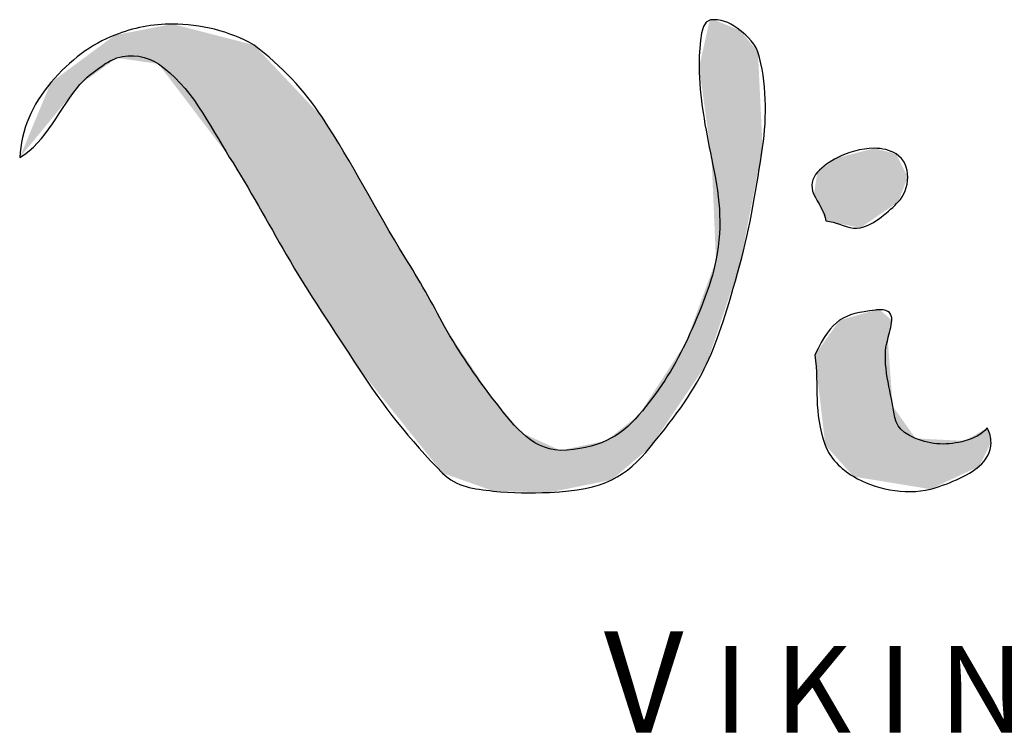
# Model space of a CAD drawing. Units: millimetres. Extents: x 2661 to 5259, y 1949 to 3849.
# Drawn here: x 4246 to 4254, y 3618 to 3623 of the extents above; entities that cross this region are included whole.
import ezdxf

# ---------------------------------------------------------------- set-up
doc = ezdxf.new("R2010")
doc.units = ezdxf.units.MM
doc.styles.add('MtXpl_Arial_Narrow', font='ARIALN.TTF')

msp = doc.modelspace()

# ---------------------------------------------------------------- linework, layer by layer
for p, q in [((4251.6902, 3623.2666), (4251.6902, 3623.2666)), ((4251.6902, 3623.2666), (4251.6902, 3623.2666)), ((4252.9646, 3622.2447), (4252.9646, 3622.2447)), ((4252.9646, 3622.2447), (4252.9646, 3622.2447)), ((4253.0077, 3620.9616), (4253.0077, 3620.9616)), ((4253.0077, 3620.9616), (4253.0077, 3620.9616))]:
    msp.add_line(p, q)
for points in [[(4251.6563, 3623.2643), (4251.5709, 3623.2536), (4251.5726, 3622.9652), (4251.5726, 3622.8932)], [(4251.6902, 3623.2666), (4251.6791, 3623.2665), (4251.6678, 3623.2658), (4251.6563, 3623.2643)], [(4251.8996, 3623.1808), (4251.835, 3623.2343), (4251.7677, 3623.2669), (4251.6902, 3623.2666)], [(4247.3847, 3623.2325), (4247.2285, 3623.2325), (4247.0724, 3623.2031), (4246.9276, 3623.1439)], [(4248.0336, 3623.0653), (4247.84, 3623.1759), (4247.6073, 3623.2325), (4247.3847, 3623.2325)], [(4252.0395, 3623.0112), (4252.0108, 3623.0986), (4251.9165, 3623.1668), (4251.8996, 3623.1808)], [(4246.9276, 3623.1439), (4246.7409, 3623.0718), (4246.5712, 3622.9465), (4246.4188, 3622.7679)], [(4248.5767, 3622.4901), (4248.4342, 3622.7065), (4248.2531, 3622.8982), (4248.0336, 3623.0653)], [(4252.0764, 3622.2517), (4252.1129, 3622.4987), (4252.1101, 3622.7696), (4252.0395, 3623.0112)], [(4246.6499, 3622.7532), (4246.7052, 3622.8178), (4246.8579, 3622.935), (4246.9437, 3622.9634)], [(4246.9437, 3622.9634), (4247.0574, 3623.0012), (4247.1829, 3622.9749), (4247.2739, 3622.9154)], [(4247.2739, 3622.9154), (4247.5282, 3622.7487), (4247.6838, 3622.4183), (4247.8369, 3622.1756)], [(4251.5726, 3622.8932), (4251.5726, 3622.6607), (4251.6231, 3622.3946), (4251.671, 3622.1658)], [(4246.4188, 3622.7679), (4246.2664, 3622.5893), (4246.1837, 3622.3902), (4246.1706, 3622.1707)], [(4246.1706, 3622.1707), (4246.3796, 3622.2936), (4246.4946, 3622.5711), (4246.6499, 3622.7532)], [(4249.2329, 3621.3793), (4249.0053, 3621.7471), (4248.8168, 3622.1259), (4248.5767, 3622.4901)], [(4251.8962, 3621.3186), (4251.9771, 3621.6096), (4252.0324, 3621.953), (4252.0764, 3622.2517)], [(4252.9646, 3622.2447), (4252.8602, 3622.2453), (4252.7496, 3622.2109), (4252.6688, 3622.1682)], [(4253.1382, 3622.2002), (4253.0877, 3622.2315), (4253.0273, 3622.2444), (4252.9646, 3622.2447)], [(4247.8369, 3622.1756), (4247.996, 3621.9233), (4248.1439, 3621.654), (4248.2894, 3621.4015)], [(4251.671, 3622.1658), (4251.7322, 3621.8734), (4251.7629, 3621.6532), (4251.7061, 3621.3543)], [(4252.6688, 3622.1682), (4252.5624, 3622.1121), (4252.4199, 3622.0162), (4252.4845, 3621.8783)], [(4253.1554, 3621.8192), (4253.2479, 3621.9147), (4253.2688, 3622.1191), (4253.1382, 3622.2002)], [(4252.4845, 3621.8783), (4252.5146, 3621.8138), (4252.5704, 3621.7401), (4252.5804, 3621.6693)], [(4252.8531, 3621.6128), (4252.9614, 3621.6346), (4253.0863, 3621.7478), (4253.1554, 3621.8192)], [(4252.5804, 3621.6693), (4252.6, 3621.6661), (4252.6188, 3621.662), (4252.6369, 3621.6571)], [(4252.6369, 3621.6571), (4252.703, 3621.6391), (4252.7835, 3621.5989), (4252.8531, 3621.6128)], [(4248.2894, 3621.4015), (4248.4653, 3621.0961), (4248.666, 3620.8026), (4248.8593, 3620.5044)], [(4249.5475, 3620.8288), (4249.4496, 3621.0139), (4249.3455, 3621.2024), (4249.2329, 3621.3793)], [(4251.1834, 3619.87), (4251.6244, 3620.4061), (4251.6996, 3620.611), (4251.8962, 3621.3186)], [(4251.7061, 3621.3543), (4251.6692, 3621.1599), (4251.5527, 3620.8818), (4251.4653, 3620.6992)], [(4252.9735, 3620.959), (4252.7176, 3620.9266), (4252.6314, 3620.8944), (4252.4919, 3620.6026)], [(4253.0077, 3620.9616), (4252.9973, 3620.9614), (4252.986, 3620.9606), (4252.9735, 3620.959)], [(4253.0719, 3620.7255), (4253.0871, 3620.8179), (4253.1625, 3620.9642), (4253.0077, 3620.9616)], [(4249.9334, 3620.2537), (4249.7908, 3620.4372), (4249.6622, 3620.6289), (4249.5475, 3620.8288)], [(4251.4653, 3620.6992), (4251.364, 3620.4877), (4251.2457, 3620.306), (4251.0934, 3620.1258)], [(4253.1113, 3620.1947), (4253.0862, 3620.3449), (4253.0202, 3620.5705), (4253.0719, 3620.7255)], [(4252.4919, 3620.6026), (4252.5273, 3620.3528), (4252.4763, 3620.1494), (4252.5754, 3619.8849)], [(4248.8593, 3620.5044), (4249.0526, 3620.2061), (4249.274, 3619.9228), (4249.5328, 3619.6638)], [(4250.4695, 3619.8439), (4250.2271, 3619.8517), (4250.0759, 3620.0702), (4249.9334, 3620.2537)], [(4253.293, 3619.939), (4253.1459, 3620.0021), (4253.1338, 3620.059), (4253.1113, 3620.1947)], [(4251.0934, 3620.1258), (4250.941, 3619.9457), (4250.7638, 3619.855), (4250.4695, 3619.8439)], [(4253.8633, 3620.0227), (4253.8143, 3619.9656), (4253.7569, 3619.9402), (4253.6839, 3619.9194)], [(4253.8927, 3619.9047), (4253.8927, 3619.9459), (4253.8817, 3619.9858), (4253.8633, 3620.0227)], [(4252.5754, 3619.8849), (4252.6148, 3619.7801), (4252.6947, 3619.6999), (4252.8015, 3619.6357)], [(4253.6839, 3619.9194), (4253.555, 3619.8825), (4253.4172, 3619.8858), (4253.293, 3619.939)], [(4253.7994, 3619.7179), (4253.8584, 3619.7703), (4253.8894, 3619.8326), (4253.8927, 3619.9047)], [(4250.3818, 3619.5104), (4250.8238, 3619.5278), (4250.9941, 3619.64), (4251.1834, 3619.87)], [(4249.5328, 3619.6638), (4249.6449, 3619.5516), (4249.7844, 3619.5385), (4249.9358, 3619.5213)], [(4253.411, 3619.536), (4253.523, 3619.564), (4253.7208, 3619.648), (4253.7994, 3619.7179)], [(4252.8015, 3619.6357), (4252.9601, 3619.5406), (4253.2062, 3619.4849), (4253.411, 3619.536)], [(4249.9358, 3619.5213), (4250.0871, 3619.504), (4250.2343, 3619.5045), (4250.3818, 3619.5104)]]:
    msp.add_open_spline(points, degree=3)
for points in [[(4251.6563, 3622.2746), (4251.6314, 3623.1541), (4251.6563, 3623.2643)], [(4251.671, 3622.1658), (4251.6563, 3623.2643), (4251.671, 3623.2653)], [(4251.6563, 3622.2746), (4251.6563, 3623.2643), (4251.671, 3622.1658)], [(4251.6902, 3621.7227), (4251.671, 3623.2653), (4251.6902, 3623.2666)], [(4251.671, 3622.1658), (4251.671, 3623.2653), (4251.6902, 3621.7227)], [(4251.6902, 3621.7227), (4251.6902, 3623.2666), (4251.7061, 3621.3543)], [(4251.7061, 3621.3543), (4251.6902, 3623.2666), (4251.7061, 3623.26)], [(4251.7061, 3620.7524), (4251.7061, 3623.26), (4251.8962, 3621.3186)], [(4251.8962, 3621.3186), (4251.7061, 3623.26), (4251.8962, 3623.1822)], [(4247.2739, 3622.9154), (4246.9437, 3623.147), (4247.2739, 3623.211)], [(4247.3847, 3622.7698), (4247.2739, 3623.211), (4247.3847, 3623.2325)], [(4247.2739, 3622.9154), (4247.2739, 3623.211), (4247.3847, 3622.7698)], [(4247.3847, 3622.7698), (4247.3847, 3623.2325), (4247.8369, 3622.1756)], [(4247.8369, 3622.1756), (4247.3847, 3623.2325), (4247.8369, 3623.116)], [(4251.8962, 3621.3186), (4251.8962, 3623.1822), (4251.8996, 3621.3359)], [(4251.8996, 3621.3359), (4251.8962, 3623.1822), (4251.8996, 3623.1808)], [(4251.8996, 3621.3359), (4251.8996, 3623.1808), (4252.0395, 3622.0606)], [(4252.0395, 3622.0606), (4251.8996, 3623.1808), (4252.0395, 3623.0112)], [(4246.9276, 3622.9519), (4246.6499, 3622.9386), (4246.9276, 3623.1439)], [(4246.9437, 3622.9634), (4246.9276, 3623.1439), (4246.9437, 3623.147)], [(4246.9276, 3622.9519), (4246.9276, 3623.1439), (4246.9437, 3622.9634)], [(4246.9437, 3622.9634), (4246.9437, 3623.147), (4247.2739, 3622.9154)], [(4247.8369, 3622.1756), (4247.8369, 3623.116), (4248.0336, 3621.8391)], [(4248.0336, 3621.8391), (4247.8369, 3623.116), (4248.0336, 3623.0653)], [(4251.6314, 3622.4583), (4251.5726, 3622.8932), (4251.6314, 3623.1541)], [(4251.6314, 3622.4583), (4251.6314, 3623.1541), (4251.6563, 3622.2746)], [(4248.0336, 3621.8391), (4248.0336, 3623.0653), (4248.2894, 3621.4015)], [(4248.2894, 3621.4015), (4248.0336, 3623.0653), (4248.2894, 3622.7944)], [(4252.0395, 3622.0606), (4252.0395, 3623.0112), (4252.0764, 3622.2517)], [(4246.6499, 3622.7532), (4246.4188, 3622.7679), (4246.6499, 3622.9386)], [(4246.6499, 3622.7532), (4246.6499, 3622.9386), (4246.9276, 3622.9519)], [(4248.2894, 3621.4015), (4248.2894, 3622.7944), (4248.5767, 3620.9492)], [(4248.5767, 3620.9492), (4248.2894, 3622.7944), (4248.5767, 3622.4901)], [(4246.4188, 3622.4724), (4246.1706, 3622.1707), (4246.4188, 3622.7679)], [(4246.4188, 3622.4724), (4246.4188, 3622.7679), (4246.6499, 3622.7532)], [(4248.5767, 3620.9492), (4248.5767, 3622.4901), (4248.8593, 3620.5044)], [(4248.8593, 3620.5044), (4248.5767, 3622.4901), (4248.8593, 3622.0117)], [(4252.9646, 3621.6889), (4252.8531, 3622.2159), (4252.9646, 3622.2447)], [(4252.9646, 3621.6889), (4252.9646, 3622.2447), (4253.1382, 3621.8075)], [(4253.1382, 3621.8075), (4252.9646, 3622.2447), (4253.1382, 3622.2002)], [(4252.6688, 3621.6505), (4252.6369, 3622.1449), (4252.6688, 3622.1682)], [(4252.8531, 3621.6128), (4252.6688, 3622.1682), (4252.8531, 3622.2159)], [(4252.6688, 3621.6505), (4252.6688, 3622.1682), (4252.8531, 3621.6128)], [(4252.8531, 3621.6128), (4252.8531, 3622.2159), (4252.9646, 3621.6889)], [(4253.1382, 3621.8075), (4253.1382, 3622.2002), (4253.1554, 3621.8192)], [(4253.1554, 3621.8192), (4253.1382, 3622.2002), (4253.1554, 3622.1658)], [(4253.1554, 3621.8192), (4253.1554, 3622.1658), (4253.2305, 3622.0151)], [(4252.5804, 3621.6693), (4252.5126, 3622.0539), (4252.5804, 3622.1035)], [(4252.6369, 3621.6571), (4252.5804, 3622.1035), (4252.6369, 3622.1449)], [(4252.5804, 3621.6693), (4252.5804, 3622.1035), (4252.6369, 3621.6571)], [(4252.6369, 3621.6571), (4252.6369, 3622.1449), (4252.6688, 3621.6505)], [(4248.8593, 3620.5044), (4248.8593, 3622.0117), (4249.2329, 3620.0382)], [(4249.2329, 3620.0382), (4248.8593, 3622.0117), (4249.2329, 3621.3793)], [(4252.5126, 3621.8171), (4252.4845, 3621.8783), (4252.5126, 3622.0539)], [(4252.5126, 3621.8171), (4252.5126, 3622.0539), (4252.5804, 3621.6693)], [(4249.2329, 3620.0382), (4249.2329, 3621.3793), (4249.5328, 3619.6638)], [(4249.5328, 3619.6638), (4249.2329, 3621.3793), (4249.5328, 3620.8545)], [(4251.6902, 3620.7049), (4251.671, 3621.2588), (4251.6902, 3621.3109)], [(4251.7061, 3620.7524), (4251.6902, 3621.3109), (4251.7061, 3621.3543)], [(4251.6902, 3620.7049), (4251.6902, 3621.3109), (4251.7061, 3620.7524)], [(4251.6563, 3620.604), (4251.6314, 3621.1512), (4251.6563, 3621.2187)], [(4251.671, 3620.6478), (4251.6563, 3621.2187), (4251.671, 3621.2588)], [(4251.6563, 3620.604), (4251.6563, 3621.2187), (4251.671, 3620.6478)], [(4251.671, 3620.6478), (4251.671, 3621.2588), (4251.6902, 3620.7049)], [(4251.6314, 3620.53), (4251.5726, 3620.9913), (4251.6314, 3621.1512)], [(4251.6314, 3620.53), (4251.6314, 3621.1512), (4251.6563, 3620.604)], [(4251.5726, 3620.4434), (4251.4653, 3620.6992), (4251.5726, 3620.9913)], [(4251.5726, 3620.4434), (4251.5726, 3620.9913), (4251.6314, 3620.53)], [(4252.8015, 3619.6357), (4252.6891, 3620.8781), (4252.8015, 3620.9101)], [(4252.9735, 3619.6076), (4252.8015, 3620.9101), (4252.9735, 3620.959)], [(4252.8015, 3619.6357), (4252.8015, 3620.9101), (4252.9735, 3619.6076)], [(4253.0077, 3619.602), (4252.9735, 3620.959), (4253.0077, 3620.9616)], [(4252.9735, 3619.6076), (4252.9735, 3620.959), (4253.0077, 3619.602)], [(4253.0077, 3619.602), (4253.0077, 3620.9616), (4253.0719, 3619.5915)], [(4253.0719, 3619.5915), (4253.0077, 3620.9616), (4253.0719, 3620.9064)], [(4253.0719, 3620.7255), (4253.0719, 3620.9064), (4253.1036, 3620.8792)], [(4249.5328, 3619.6638), (4249.5328, 3620.8545), (4249.5475, 3619.6586)], [(4249.5475, 3619.6586), (4249.5328, 3620.8545), (4249.5475, 3620.8288)], [(4249.5475, 3619.6586), (4249.5475, 3620.8288), (4249.9334, 3619.5222)], [(4249.9334, 3619.5222), (4249.5475, 3620.8288), (4249.9334, 3620.2537)], [(4252.6891, 3619.7597), (4252.5754, 3620.7193), (4252.6891, 3620.8781)], [(4252.6891, 3619.7597), (4252.6891, 3620.8781), (4252.8015, 3619.6357)], [(4251.4653, 3620.2852), (4251.1834, 3620.2646), (4251.4653, 3620.6992)], [(4251.4653, 3620.2852), (4251.4653, 3620.6992), (4251.5726, 3620.4434)], [(4252.5754, 3619.8849), (4252.4919, 3620.6026), (4252.5754, 3620.7193)], [(4252.5754, 3619.8849), (4252.5754, 3620.7193), (4252.6891, 3619.7597)], [(4253.0719, 3619.5915), (4253.0719, 3620.7255), (4253.1036, 3619.5863)], [(4253.1036, 3619.5863), (4253.0719, 3620.7255), (4253.1036, 3620.2985)], [(4251.1834, 3619.87), (4251.1834, 3620.2646), (4251.4653, 3620.2852)], [(4253.1036, 3619.5863), (4253.1036, 3620.2985), (4253.1113, 3619.5851)], [(4253.1113, 3619.5851), (4253.1036, 3620.2985), (4253.1113, 3620.1947)], [(4249.9334, 3619.5222), (4249.9334, 3620.2537), (4249.9358, 3619.5213)], [(4249.9358, 3619.5213), (4249.9334, 3620.2537), (4249.9358, 3620.2508)], [(4249.9358, 3619.5213), (4249.9358, 3620.2508), (4250.164, 3619.5157)], [(4250.164, 3619.5157), (4249.9358, 3620.2508), (4250.164, 3619.9829)], [(4251.1834, 3619.87), (4251.0934, 3620.1258), (4251.1834, 3620.2646)], [(4253.1113, 3619.5851), (4253.1113, 3620.1947), (4253.293, 3619.5553)], [(4253.293, 3619.5553), (4253.1113, 3620.1947), (4253.293, 3619.939)], [(4251.0934, 3619.7937), (4250.8774, 3619.9552), (4251.0934, 3620.1258)], [(4251.0934, 3619.7937), (4251.0934, 3620.1258), (4251.1834, 3619.87)], [(4250.164, 3619.5157), (4250.164, 3619.9829), (4250.3818, 3619.5104)], [(4250.3818, 3619.5104), (4250.164, 3619.9829), (4250.3818, 3619.8838)], [(4250.8774, 3619.6105), (4250.8347, 3619.9215), (4250.8774, 3619.9552)], [(4250.8774, 3619.6105), (4250.8774, 3619.9552), (4251.0934, 3619.7937)], [(4253.7994, 3619.7179), (4253.6839, 3619.9194), (4253.7994, 3619.9859)], [(4253.8633, 3619.8458), (4253.7994, 3619.9859), (4253.8633, 3620.0227)], [(4253.7994, 3619.7179), (4253.7994, 3619.9859), (4253.8633, 3619.8458)], [(4253.8633, 3619.8458), (4253.8633, 3620.0227), (4253.8927, 3619.9047)], [(4250.3818, 3619.5104), (4250.3818, 3619.8838), (4250.4695, 3619.5281)], [(4250.4695, 3619.5281), (4250.3818, 3619.8838), (4250.4695, 3619.8439)], [(4250.8347, 3619.6018), (4250.4695, 3619.8439), (4250.8347, 3619.9215)], [(4250.8347, 3619.6018), (4250.8347, 3619.9215), (4250.8774, 3619.6105)], [(4253.293, 3619.5553), (4253.293, 3619.939), (4253.411, 3619.536)], [(4253.411, 3619.536), (4253.293, 3619.939), (4253.411, 3619.9331)], [(4253.411, 3619.536), (4253.411, 3619.9331), (4253.6839, 3619.6638)], [(4253.6839, 3619.6638), (4253.411, 3619.9331), (4253.6839, 3619.9194)], [(4253.6839, 3619.6638), (4253.6839, 3619.9194), (4253.7994, 3619.7179)], [(4250.4695, 3619.5281), (4250.4695, 3619.8439), (4250.8347, 3619.6018)]]:
    msp.add_solid(points)

# ---------------------------------------------------------------- texts
at = {"style": 'MtXpl_Arial_Narrow'}
for s, height, p in [('V ', 0.805, (4250.8154, 3617.6)), ('I K I N G', 0.69, (4251.6869, 3617.6))]:
    msp.add_text(s, height=height, dxfattribs=at).set_placement(p)

doc.saveas('drawing.dxf')
